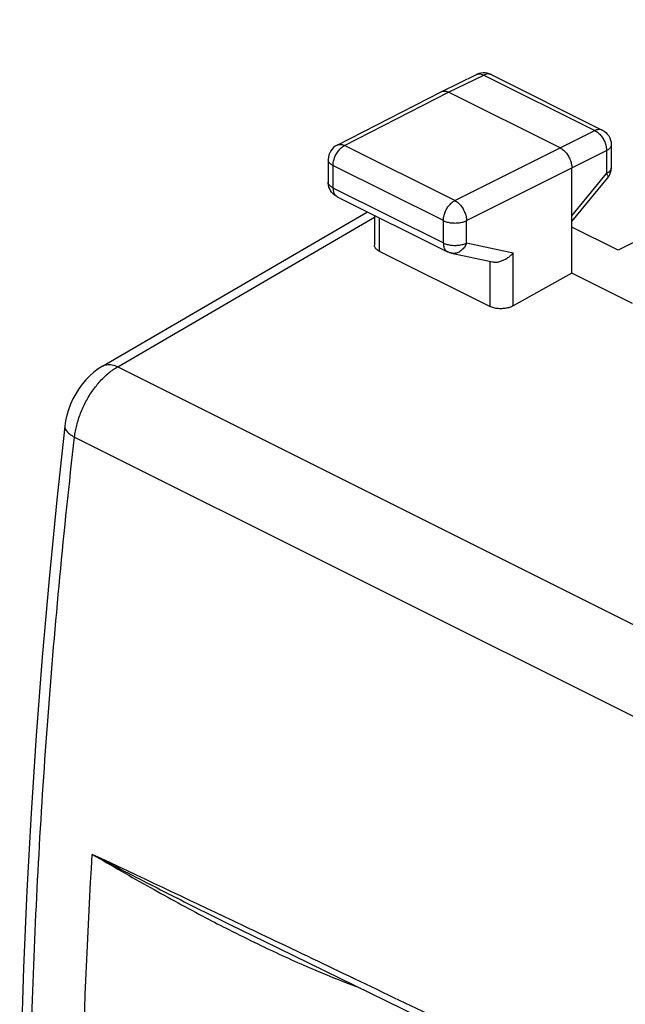
# Model space of a CAD drawing. Units: millimetres. Extents: x -25.5 to 24.1, y -26 to 33.6.
# Drawn here: x -25.4 to -16.2, y 10.4 to 25.4 of the extents above; entities that cross this region are included whole.
import ezdxf

# ---------------------------------------------------------------- set-up
doc = ezdxf.new("R2010")
doc.units = ezdxf.units.MM
doc.header["$LTSCALE"] = 16.335
doc.layers.get('0').update_dxf_attribs({"linetype": 'CONTINUOUS'})

msp = doc.modelspace()

# ---------------------------------------------------------------- linework, layer by layer
at = {"color": 7, "linetype": 'CONTINUOUS'}
for p, q in [((-9.262, 25.381), (-16.296, 21.873)), ((-18.984, 24.285), (-18.449, 24.546)), ((-18.441, 24.55), (-18.449, 24.546)), ((-18.228, 24.545), (-16.537, 23.699)), ((-20.569, 23.472), (-18.986, 24.285)), ((-18.986, 24.285), (-18.984, 24.285)), ((-17.176, 23.429), (-18.873, 24.278)), ((-16.399, 23.476), (-16.399, 23.128)), ((-20.705, 23.25), (-20.705, 22.91)), ((-16.999, 21.522), (-16.999, 23.124)), ((-16.999, 22.308), (-16.456, 22.97)), ((-20.704, 22.892), (-20.705, 22.91)), ((-20.567, 22.686), (-18.888, 21.847)), ((-24.141, 20.106), (-20.109, 22.457)), ((-20.002, 22.404), (-20.002, 21.95)), ((-16.296, 21.873), (-16.999, 22.224)), ((-19.929, 21.858), (-18.242, 21.015)), ((-18.827, 21.826), (-18.203, 21.696)), ((-16.999, 21.522), (-17.889, 21.026)), ((-16.074, 21.06), (-16.999, 21.522)), ((-22.18, 11.601), (-21.689, 11.362)), ((-21.689, 11.362), (-20.301, 10.683))]:
    msp.add_line(p, q, dxfattribs=at)
at = {"color": 9, "linetype": 'CONTINUOUS'}
for p, q in [((-18.873, 24.278), (-18.339, 24.538)), ((-18.339, 24.538), (-16.648, 23.693)), ((-20.456, 23.466), (-18.873, 24.278)), ((-17.176, 23.429), (-16.648, 23.693)), ((-18.777, 22.627), (-20.456, 23.466)), ((-18.777, 22.627), (-17.176, 23.429)), ((-16.999, 23.124), (-16.471, 23.388)), ((-16.471, 23.388), (-16.471, 23.04)), ((-20.632, 23.162), (-20.632, 22.822)), ((-18.953, 22.322), (-20.632, 23.162)), ((-18.6, 22.322), (-16.999, 23.124)), ((-16.999, 22.397), (-16.471, 23.04)), ((-20.632, 22.822), (-18.953, 21.982)), ((-23.907, 20.098), (-20.002, 22.375)), ((-19.929, 22.367), (-19.929, 21.858)), ((-18.953, 21.982), (-18.953, 22.322)), ((-18.6, 21.982), (-18.6, 22.322)), ((-18.6, 21.982), (-17.889, 21.833)), ((-17.889, 21.026), (-17.889, 21.833)), ((-18.242, 21.015), (-18.242, 21.696)), ((-23.907, 20.098), (-9.007, 12.647)), ((-24.564, 19.028), (-9.675, 11.584))]:
    msp.add_line(p, q, dxfattribs=at)
at = {"color": 7, "linetype": 'CONTINUOUS'}
for points in [[(-18.228, 24.545), (-18.256, 24.557), (-18.286, 24.565), (-18.317, 24.57), (-18.349, 24.571), (-18.381, 24.568), (-18.411, 24.561), (-18.441, 24.55)], [(-16.537, 23.699), (-16.509, 23.683), (-16.482, 23.662), (-16.459, 23.638), (-16.438, 23.611), (-16.422, 23.581), (-16.41, 23.549), (-16.402, 23.515), (-16.399, 23.481), (-16.399, 23.476)], [(-20.569, 23.472), (-20.597, 23.456), (-20.623, 23.435), (-20.646, 23.411), (-20.666, 23.383), (-20.682, 23.354), (-20.694, 23.322), (-20.702, 23.288), (-20.705, 23.254), (-20.705, 23.25)], [(-16.456, 22.97), (-16.437, 22.996), (-16.421, 23.024), (-16.41, 23.055), (-16.402, 23.086)], [(-16.402, 23.086), (-16.399, 23.119), (-16.399, 23.128)], [(-20.567, 22.686), (-20.591, 22.7), (-20.614, 22.717), (-20.635, 22.736), (-20.653, 22.758), (-20.669, 22.781), (-20.682, 22.807), (-20.693, 22.834), (-20.7, 22.862), (-20.704, 22.892)], [(-18.827, 21.826), (-18.835, 21.828), (-18.842, 21.83), (-18.85, 21.832), (-18.857, 21.834), (-18.865, 21.837), (-18.872, 21.84), (-18.879, 21.843), (-18.886, 21.846), (-18.888, 21.847)], [(-24.141, 20.107), (-24.203, 20.067), (-24.269, 20.017), (-24.333, 19.961), (-24.392, 19.899), (-24.448, 19.833), (-24.499, 19.762), (-24.546, 19.687), (-24.588, 19.608), (-24.624, 19.528), (-24.655, 19.444), (-24.68, 19.36), (-24.699, 19.275), (-24.711, 19.195)], [(-24.711, 19.195), (-24.833, 18.071), (-24.951, 16.871), (-25.056, 15.676), (-25.147, 14.486), (-25.225, 13.302), (-25.289, 12.123), (-25.339, 10.95), (-25.376, 9.783), (-25.398, 8.706)], [(-20.301, 10.683), (-18.869, 9.981), (-17.392, 9.254), (-15.87, 8.503), (-14.305, 7.728), (-12.695, 6.927)]]:
    msp.add_lwpolyline(points, dxfattribs=at)
at = {"color": 9, "linetype": 'CONTINUOUS'}
for points, knots in [([(-18.449, 24.546), (-18.444, 24.548), (-18.432, 24.553), (-18.411, 24.556), (-18.387, 24.555), (-18.363, 24.549), (-18.347, 24.542), (-18.339, 24.538)], [0, 0, 0, 0, 0.14323, 0.338465, 0.544002, 0.763869, 1, 1, 1, 1]), ([(-18.238, 24.549), (-18.24, 24.55), (-18.249, 24.553), (-18.266, 24.556), (-18.29, 24.555), (-18.314, 24.549), (-18.331, 24.542), (-18.339, 24.538)], [0, 0, 0, 0, 0.05789, 0.272558, 0.498553, 0.740223, 1, 1, 1, 1]), ([(-16.537, 23.699), (-16.542, 23.702), (-16.554, 23.707), (-16.575, 23.71), (-16.599, 23.709), (-16.623, 23.703), (-16.64, 23.697), (-16.648, 23.693)], [0, 0, 0, 0, 0.146501, 0.340979, 0.545718, 0.764657, 1, 1, 1, 1]), ([(-16.648, 23.693), (-16.639, 23.688), (-16.622, 23.678), (-16.597, 23.659), (-16.573, 23.637), (-16.551, 23.611), (-16.531, 23.582), (-16.513, 23.552), (-16.498, 23.52), (-16.486, 23.486), (-16.477, 23.453), (-16.472, 23.42), (-16.471, 23.399), (-16.471, 23.388)], [0, 0, 0, 0, 0.079337, 0.163781, 0.252657, 0.345143, 0.44022, 0.536755, 0.633545, 0.72938, 0.823089, 0.913601, 1, 1, 1, 1]), ([(-20.632, 23.162), (-20.632, 23.172), (-20.63, 23.194), (-20.625, 23.226), (-20.616, 23.26), (-20.604, 23.292), (-20.589, 23.325), (-20.571, 23.355), (-20.551, 23.384), (-20.53, 23.409), (-20.506, 23.432), (-20.482, 23.451), (-20.464, 23.462), (-20.456, 23.466)], [0, 0, 0, 0, 0.086252, 0.176667, 0.270324, 0.366145, 0.462955, 0.559535, 0.654675, 0.747232, 0.836174, 0.920662, 1, 1, 1, 1]), ([(-20.569, 23.472), (-20.563, 23.475), (-20.551, 23.48), (-20.529, 23.484), (-20.505, 23.483), (-20.48, 23.477), (-20.464, 23.47), (-20.456, 23.466)], [0, 0, 0, 0, 0.156777, 0.348586, 0.550837, 0.767293, 1, 1, 1, 1]), ([(-16.399, 23.476), (-16.399, 23.473), (-16.399, 23.464), (-16.404, 23.449), (-16.414, 23.432), (-16.429, 23.415), (-16.448, 23.4), (-16.463, 23.392), (-16.471, 23.388)], [0, 0, 0, 0, 0.071276, 0.224408, 0.389643, 0.572446, 0.775675, 1, 1, 1, 1]), ([(-20.632, 23.162), (-20.64, 23.166), (-20.654, 23.174), (-20.674, 23.189), (-20.689, 23.205), (-20.699, 23.222), (-20.704, 23.238), (-20.705, 23.247), (-20.705, 23.25)], [0, 0, 0, 0, 0.223034, 0.425184, 0.607036, 0.771322, 0.923348, 1, 1, 1, 1]), ([(-16.399, 23.128), (-16.399, 23.125), (-16.399, 23.116), (-16.404, 23.101), (-16.414, 23.084), (-16.429, 23.068), (-16.448, 23.053), (-16.463, 23.044), (-16.471, 23.04)], [0, 0, 0, 0, 0.071365, 0.224512, 0.389767, 0.572584, 0.775823, 1, 1, 1, 1]), ([(-16.471, 23.04), (-16.467, 23.034), (-16.46, 23.022), (-16.453, 23.005), (-16.45, 22.99), (-16.451, 22.979), (-16.453, 22.973), (-16.454, 22.971)], [0, 0, 0, 0, 0.298969, 0.549322, 0.751711, 0.912924, 1, 1, 1, 1]), ([(-20.632, 22.822), (-20.64, 22.826), (-20.654, 22.834), (-20.674, 22.849), (-20.689, 22.865), (-20.699, 22.882), (-20.704, 22.896), (-20.705, 22.904), (-20.705, 22.906)], [0, 0, 0, 0, 0.230468, 0.439405, 0.627366, 0.797172, 0.954305, 1, 1, 1, 1]), ([(-20.632, 22.822), (-20.632, 22.812), (-20.631, 22.795), (-20.626, 22.769), (-20.619, 22.746), (-20.609, 22.725), (-20.596, 22.708), (-20.584, 22.697), (-20.577, 22.692), (-20.575, 22.691)], [0, 0, 0, 0, 0.186263, 0.361512, 0.525611, 0.679235, 0.823995, 0.962461, 1, 1, 1, 1]), ([(-18.953, 22.322), (-18.953, 22.333), (-18.952, 22.354), (-18.946, 22.387), (-18.938, 22.42), (-18.926, 22.453), (-18.911, 22.485), (-18.893, 22.516), (-18.873, 22.544), (-18.851, 22.57), (-18.828, 22.593), (-18.803, 22.612), (-18.786, 22.622), (-18.777, 22.627)], [0, 0, 0, 0, 0.086252, 0.176667, 0.270324, 0.366145, 0.462955, 0.559535, 0.654675, 0.747232, 0.836174, 0.920662, 1, 1, 1, 1]), ([(-18.777, 22.627), (-18.769, 22.622), (-18.751, 22.612), (-18.727, 22.593), (-18.703, 22.57), (-18.681, 22.544), (-18.661, 22.516), (-18.644, 22.485), (-18.629, 22.453), (-18.616, 22.42), (-18.607, 22.387), (-18.602, 22.354), (-18.601, 22.332), (-18.6, 22.322)], [0, 0, 0, 0, 0.079123, 0.163413, 0.252264, 0.344814, 0.440019, 0.536707, 0.633647, 0.729592, 0.823341, 0.913791, 1, 1, 1, 1]), ([(-18.953, 22.322), (-18.944, 22.318), (-18.926, 22.31), (-18.896, 22.3), (-18.864, 22.293), (-18.83, 22.288), (-18.795, 22.286), (-18.759, 22.286), (-18.724, 22.288), (-18.69, 22.293), (-18.658, 22.3), (-18.628, 22.309), (-18.609, 22.317), (-18.6, 22.322)], [0, 0, 0, 0, 0.080666, 0.16719, 0.258547, 0.353504, 0.450686, 0.548637, 0.645876, 0.740945, 0.832462, 0.919192, 1, 1, 1, 1]), ([(-18.953, 21.982), (-18.944, 21.978), (-18.926, 21.97), (-18.896, 21.96), (-18.864, 21.953), (-18.83, 21.948), (-18.795, 21.946), (-18.759, 21.946), (-18.724, 21.948), (-18.69, 21.953), (-18.658, 21.96), (-18.628, 21.97), (-18.609, 21.977), (-18.6, 21.982)], [0, 0, 0, 0, 0.08066, 0.167178, 0.258529, 0.353479, 0.450655, 0.548602, 0.645837, 0.740902, 0.832416, 0.919144, 1, 1, 1, 1]), ([(-18.953, 21.982), (-18.953, 21.973), (-18.952, 21.955), (-18.948, 21.93), (-18.94, 21.906), (-18.93, 21.886), (-18.917, 21.869), (-18.903, 21.856), (-18.893, 21.849), (-18.888, 21.847)], [0, 0, 0, 0, 0.174634, 0.338939, 0.492793, 0.636823, 0.772543, 0.902359, 1, 1, 1, 1]), ([(-18.6, 21.982), (-18.605, 21.971), (-18.614, 21.95), (-18.632, 21.92), (-18.652, 21.894), (-18.676, 21.871), (-18.701, 21.852), (-18.727, 21.837), (-18.755, 21.827), (-18.783, 21.822), (-18.808, 21.823), (-18.822, 21.825), (-18.827, 21.826)], [0, 0, 0, 0, 0.1174, 0.232596, 0.344872, 0.453701, 0.558796, 0.660159, 0.758107, 0.853284, 0.94662, 1, 1, 1, 1]), ([(-24.564, 19.028), (-24.56, 19.058), (-24.551, 19.119), (-24.531, 19.21), (-24.505, 19.301), (-24.472, 19.392), (-24.434, 19.482), (-24.391, 19.569), (-24.343, 19.654), (-24.29, 19.734), (-24.233, 19.81), (-24.173, 19.881), (-24.11, 19.946), (-24.044, 20.004), (-23.977, 20.055), (-23.931, 20.084), (-23.907, 20.098)], [0, 0, 0, 0, 0.070102, 0.142083, 0.215562, 0.290124, 0.365332, 0.440736, 0.515881, 0.590318, 0.663613, 0.735354, 0.805166, 0.872716, 0.937729, 1, 1, 1, 1]), ([(-24.141, 20.107), (-24.13, 20.113), (-24.108, 20.123), (-24.072, 20.131), (-24.033, 20.133), (-23.992, 20.128), (-23.949, 20.116), (-23.921, 20.105), (-23.907, 20.098)], [0, 0, 0, 0, 0.146207, 0.298591, 0.458083, 0.627215, 0.807606, 1, 1, 1, 1]), ([(-24.711, 19.195), (-24.711, 19.191), (-24.712, 19.178), (-24.707, 19.155), (-24.693, 19.128), (-24.671, 19.101), (-24.642, 19.075), (-24.606, 19.05), (-24.578, 19.035), (-24.564, 19.028)], [0, 0, 0, 0, 0.050684, 0.165669, 0.293199, 0.438662, 0.60474, 0.7921, 1, 1, 1, 1]), ([(-25.252, 8.53), (-25.241, 9.218), (-25.206, 10.601), (-25.111, 12.683), (-24.973, 14.784), (-24.792, 16.902), (-24.645, 18.318), (-24.564, 19.028)], [0, 0, 0, 0, 0.196089, 0.394191, 0.59425, 0.796208, 1, 1, 1, 1]), ([(-24.467, 8.137), (-24.461, 8.513), (-24.429, 10.027), (-24.363, 11.54), (-24.294, 12.677)], [0, 0, 0, 0, 0.248012, 1, 1, 1, 1]), ([(-24.294, 12.677), (-23.999, 12.507), (-23.428, 12.178), (-22.733, 11.798), (-22.333, 11.591), (-22.215, 11.531)], [0, 0, 0, 0, 0.430537, 0.832794, 1, 1, 1, 1]), ([(-24.294, 12.677), (-24, 12.523), (-23.433, 12.228), (-22.728, 11.87), (-22.316, 11.667), (-22.18, 11.601)], [0, 0, 0, 0, 0.420184, 0.807961, 1, 1, 1, 1]), ([(-20.388, 10.823), (-20.81, 11.025), (-21.397, 11.306), (-21.985, 11.585), (-22.15, 11.664)], [0, 0, 0, 0, 0.719683, 1, 1, 1, 1]), ([(-22.215, 11.531), (-22.069, 11.457), (-21.677, 11.263), (-21.051, 10.973), (-20.564, 10.774), (-20.328, 10.685)], [0, 0, 0, 0, 0.237077, 0.634202, 1, 1, 1, 1]), ([(-11.187, 6.319), (-12.047, 6.748), (-13.778, 7.61), (-16.389, 8.892), (-18.597, 9.963), (-19.932, 10.604), (-20.388, 10.823)], [0, 0, 0, 0, 0.281444, 0.566246, 0.851923, 1, 1, 1, 1])]:
    msp.add_open_spline(points, degree=3, knots=knots, dxfattribs=at)
for points in [[(-18.228, 24.545), (-18.231, 24.546), (-18.234, 24.548), (-18.238, 24.549)], [(-16.454, 22.971), (-16.455, 22.971), (-16.455, 22.97), (-16.456, 22.97)], [(-20.705, 22.906), (-20.705, 22.907), (-20.705, 22.909), (-20.705, 22.91)], [(-20.575, 22.691), (-20.572, 22.689), (-20.57, 22.688), (-20.567, 22.686)], [(-22.15, 11.664), (-22.864, 12.003), (-23.579, 12.341), (-24.294, 12.677)], [(-20.328, 10.685), (-20.328, 10.689), (-20.328, 10.693), (-20.328, 10.696)], [(-20.328, 10.685), (-20.294, 10.671), (-20.259, 10.658), (-20.224, 10.645)]]:
    msp.add_open_spline(points, degree=3, dxfattribs=at)
at = {"color": 7, "linetype": 'CONTINUOUS'}
for points, knots in [([(-18.984, 24.285), (-18.979, 24.288), (-18.967, 24.292), (-18.946, 24.296), (-18.922, 24.295), (-18.897, 24.289), (-18.881, 24.282), (-18.873, 24.278)], [0, 0, 0, 0, 0.142828, 0.337943, 0.543522, 0.763486, 1, 1, 1, 1]), ([(-17.176, 23.429), (-17.167, 23.425), (-17.15, 23.415), (-17.125, 23.396), (-17.102, 23.373), (-17.08, 23.347), (-17.06, 23.319), (-17.042, 23.288), (-17.027, 23.256), (-17.015, 23.223), (-17.006, 23.19), (-17, 23.157), (-16.999, 23.135), (-16.999, 23.124)], [0, 0, 0, 0, 0.079279, 0.163646, 0.252508, 0.345022, 0.440158, 0.536764, 0.633623, 0.729506, 0.823228, 0.913702, 1, 1, 1, 1]), ([(-19.929, 21.858), (-19.937, 21.862), (-19.952, 21.871), (-19.971, 21.886), (-19.986, 21.903), (-19.997, 21.921), (-20.001, 21.937), (-20.002, 21.947), (-20.002, 21.95)], [0, 0, 0, 0, 0.218106, 0.417309, 0.598029, 0.764101, 0.919831, 1, 1, 1, 1]), ([(-18.203, 21.696), (-18.201, 21.695), (-18.191, 21.693), (-18.173, 21.691), (-18.147, 21.691), (-18.121, 21.694), (-18.095, 21.7), (-18.069, 21.708), (-18.043, 21.718), (-18.018, 21.73), (-17.993, 21.743), (-17.97, 21.759), (-17.947, 21.776), (-17.926, 21.794), (-17.907, 21.813), (-17.895, 21.826), (-17.889, 21.833)], [0, 0, 0, 0, 0.016458, 0.08525, 0.156179, 0.229143, 0.303921, 0.380215, 0.457677, 0.535926, 0.614568, 0.693204, 0.771439, 0.848889, 0.92519, 1, 1, 1, 1]), ([(-17.889, 21.026), (-17.898, 21.021), (-17.917, 21.012), (-17.947, 21.001), (-17.979, 20.992), (-18.013, 20.986), (-18.048, 20.982), (-18.083, 20.981), (-18.119, 20.982), (-18.152, 20.987), (-18.185, 20.993), (-18.214, 21.003), (-18.233, 21.011), (-18.242, 21.015)], [0, 0, 0, 0, 0.082471, 0.170393, 0.262491, 0.357979, 0.454989, 0.552737, 0.649167, 0.743526, 0.833998, 0.91988, 1, 1, 1, 1])]:
    msp.add_open_spline(points, degree=3, knots=knots, dxfattribs=at)

doc.saveas('drawing.dxf')
